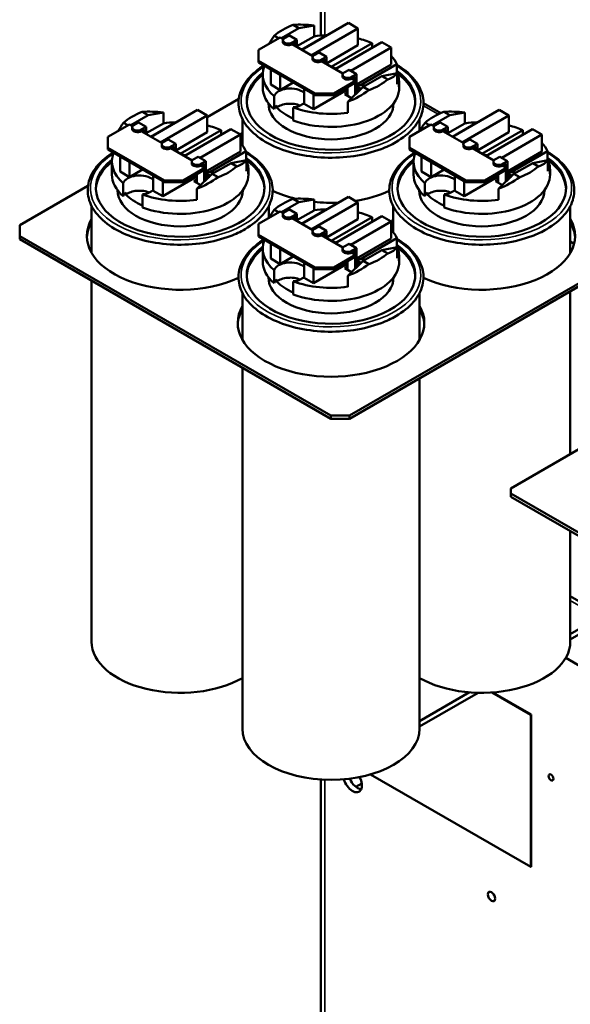
# Model space of a CAD drawing. Units: inches. Extents: x 4 to 172, y 2 to 134.
# Drawn here: x 131 to 141, y 104 to 122 of the extents above; entities that cross this region are included whole.
import ezdxf

# ---------------------------------------------------------------- set-up
doc = ezdxf.new("R2010")
doc.units = ezdxf.units.IN
doc.header["$LTSCALE"] = 8
doc.header["$MEASUREMENT"] = 0
doc.layers.add('Visible (ANSI)', color=7, linetype='Continuous', lineweight=50)
doc.layers.add('Visible Narrow (ANSI)', color=7, linetype='Continuous', lineweight=35)

msp = doc.modelspace()

# ---------------------------------------------------------------- linework, layer by layer
at = {"layer": 'Visible (ANSI)'}
for p, q in [((136.748, 121.739), (136.748, 125.999)), ((136.34, 121.878), (136.013, 121.69)), ((136.34, 121.878), (136.23, 121.941)), ((136.626, 121.931), (136.34, 121.878)), ((136.393, 121.47), (137.269, 121.976)), ((137.445, 121.874), (136.57, 121.368)), ((136.626, 121.725), (136.626, 121.931)), ((137.269, 121.976), (137.445, 121.874)), ((137.445, 121.558), (137.445, 121.874)), ((135.583, 121.471), (135.987, 121.705)), ((135.876, 121.737), (135.96, 121.689)), ((135.987, 121.705), (136.047, 121.67)), ((136.04, 121.616), (136.04, 121.649)), ((136.07, 121.69), (136.162, 121.743)), ((136.303, 121.661), (136.162, 121.743)), ((136.303, 121.661), (136.211, 121.608)), ((136.626, 121.725), (136.303, 121.539)), ((136.303, 121.522), (136.303, 121.661)), ((136.389, 121.473), (136.863, 121.746)), ((136.863, 121.746), (136.863, 121.742)), ((137.017, 121.11), (137.892, 121.616)), ((137.892, 121.616), (138.069, 121.514)), ((135.583, 121.267), (135.583, 121.471)), ((136.211, 121.576), (136.275, 121.612)), ((136.211, 121.576), (136.601, 121.35)), ((136.275, 121.612), (136.275, 121.539)), ((137.445, 121.558), (136.857, 121.218)), ((136.942, 121.153), (137.712, 121.598)), ((138.069, 121.514), (137.314, 121.078)), ((137.712, 121.598), (137.712, 121.512)), ((138.069, 121.198), (138.069, 121.514)), ((135.583, 121.235), (135.583, 121.267)), ((136.643, 120.655), (135.583, 121.267)), ((136.594, 121.297), (136.594, 121.329)), ((136.624, 121.37), (136.716, 121.423)), ((136.857, 121.342), (136.716, 121.423)), ((136.857, 121.342), (136.765, 121.288)), ((136.765, 121.256), (136.829, 121.293)), ((136.765, 121.256), (137.164, 121.025)), ((136.829, 121.293), (136.829, 121.219)), ((136.857, 121.203), (136.857, 121.342)), ((135.583, 121.235), (136.643, 120.622)), ((135.812, 120.819), (135.812, 121.102)), ((137.187, 121.045), (137.279, 121.098)), ((137.42, 121.016), (137.279, 121.098)), ((138.069, 121.198), (137.42, 120.823)), ((137.495, 120.811), (138.175, 121.204)), ((138.175, 121.204), (138.175, 121.04)), ((135.661, 120.764), (135.661, 121.008)), ((135.989, 120.717), (135.989, 121)), ((137.401, 120.888), (136.997, 120.655)), ((137.157, 120.971), (137.157, 121.004)), ((137.42, 121.016), (137.328, 120.963)), ((137.328, 120.931), (137.392, 120.967)), ((137.328, 120.931), (137.401, 120.888)), ((137.392, 120.967), (137.392, 120.894)), ((137.401, 120.856), (137.401, 120.888)), ((137.42, 120.657), (137.42, 121.016)), ((137.542, 120.776), (137.895, 120.98)), ((137.895, 120.98), (138.181, 121.033)), ((138.005, 120.916), (137.895, 120.98)), ((138.153, 121.028), (138.175, 121.04)), ((138.181, 120.827), (138.181, 121.033)), ((138.215, 120.941), (138.181, 120.921)), ((138.215, 120.778), (138.215, 120.941)), ((135.989, 120.717), (135.812, 120.819)), ((136.234, 120.859), (135.989, 120.717)), ((136.436, 120.459), (136.436, 120.742)), ((137.25, 120.725), (136.613, 120.357)), ((136.997, 120.622), (137.401, 120.856)), ((137.25, 120.61), (137.25, 120.768)), ((137.256, 120.496), (137.542, 120.776)), ((137.392, 120.85), (137.392, 120.629)), ((137.42, 120.789), (137.505, 120.74)), ((137.484, 120.719), (137.42, 120.756)), ((137.42, 120.682), (137.482, 120.718)), ((137.542, 120.776), (137.652, 120.712)), ((138.221, 120.764), (138.221, 120.845)), ((135.211, 120.553), (134.617, 120.21)), ((135.873, 120.356), (135.873, 120.601)), ((136.613, 120.357), (136.613, 120.64)), ((136.997, 120.655), (136.643, 120.655)), ((136.643, 120.655), (136.643, 120.622)), ((136.643, 120.622), (136.997, 120.622)), ((136.997, 120.622), (136.997, 120.655)), ((137.198, 120.64), (137.25, 120.67)), ((137.327, 120.566), (137.198, 120.64)), ((133.565, 119.837), (134.44, 120.343)), ((134.44, 120.343), (134.617, 120.241)), ((135.766, 120.47), (135.766, 120.47)), ((135.923, 120.385), (135.923, 120.424)), ((136.234, 120.392), (136.234, 120.147)), ((136.613, 120.357), (136.436, 120.459)), ((137.256, 120.292), (137.256, 120.496)), ((138.116, 120.47), (138.116, 120.47)), ((139.001, 120.285), (138.676, 120.473)), ((139.222, 119.837), (140.097, 120.343)), ((140.097, 120.343), (140.274, 120.241)), ((133.511, 120.245), (133.185, 120.057)), ((133.511, 120.245), (133.401, 120.308)), ((133.797, 120.298), (133.511, 120.245)), ((134.617, 120.241), (133.741, 119.735)), ((133.797, 120.092), (133.797, 120.298)), ((134.617, 119.925), (134.617, 120.241)), ((135.281, 120.17), (135.281, 119.677)), ((138.601, 120.17), (138.601, 119.948)), ((139.168, 120.245), (138.842, 120.057)), ((139.168, 120.245), (139.058, 120.308)), ((139.454, 120.298), (139.168, 120.245)), ((140.274, 120.241), (139.398, 119.735)), ((139.454, 120.092), (139.454, 120.298)), ((140.274, 119.925), (140.274, 120.241)), ((132.754, 119.838), (133.159, 120.072)), ((133.048, 120.104), (133.131, 120.056)), ((133.159, 120.072), (133.219, 120.037)), ((133.212, 119.983), (133.212, 120.016)), ((133.241, 120.057), (133.333, 120.11)), ((133.475, 120.028), (133.333, 120.11)), ((133.475, 120.028), (133.383, 119.975)), ((133.383, 119.943), (133.446, 119.979)), ((133.446, 119.979), (133.446, 119.906)), ((133.797, 120.092), (133.475, 119.906)), ((133.475, 119.889), (133.475, 120.028)), ((133.561, 119.84), (134.034, 120.113)), ((134.034, 120.113), (134.034, 120.109)), ((134.114, 119.521), (134.884, 119.965)), ((134.188, 119.477), (135.064, 119.983)), ((134.884, 119.965), (134.884, 119.879)), ((135.064, 119.983), (135.241, 119.881)), ((138.411, 119.838), (138.816, 120.072)), ((138.705, 120.104), (138.788, 120.056)), ((138.816, 120.072), (138.876, 120.037)), ((138.869, 119.983), (138.869, 120.016)), ((138.898, 120.057), (138.99, 120.11)), ((139.132, 120.028), (138.99, 120.11)), ((139.132, 120.028), (139.039, 119.975)), ((139.039, 119.943), (139.103, 119.979)), ((139.103, 119.979), (139.103, 119.906)), ((139.454, 120.092), (139.132, 119.906)), ((139.132, 119.889), (139.132, 120.028)), ((139.218, 119.84), (139.691, 120.113)), ((139.691, 120.113), (139.691, 120.109)), ((139.771, 119.521), (140.541, 119.965)), ((139.845, 119.477), (140.721, 119.983)), ((140.541, 119.965), (140.541, 119.879)), ((140.721, 119.983), (140.897, 119.881)), ((132.754, 119.634), (132.754, 119.838)), ((133.383, 119.943), (133.773, 119.717)), ((133.795, 119.737), (133.887, 119.79)), ((134.029, 119.709), (133.887, 119.79)), ((134.617, 119.925), (134.029, 119.585)), ((135.241, 119.881), (134.485, 119.445)), ((135.241, 119.565), (135.241, 119.881)), ((138.411, 119.634), (138.411, 119.838)), ((139.039, 119.943), (139.43, 119.717)), ((139.452, 119.737), (139.544, 119.79)), ((139.686, 119.709), (139.544, 119.79)), ((140.274, 119.925), (139.686, 119.585)), ((140.897, 119.881), (140.142, 119.445)), ((140.897, 119.565), (140.897, 119.881)), ((132.754, 119.602), (132.754, 119.634)), ((133.815, 119.022), (132.754, 119.634)), ((132.754, 119.602), (133.815, 118.989)), ((133.766, 119.664), (133.766, 119.696)), ((134.029, 119.709), (133.937, 119.655)), ((133.937, 119.623), (134, 119.66)), ((133.937, 119.623), (134.336, 119.392)), ((134, 119.66), (134, 119.586)), ((134.029, 119.57), (134.029, 119.709)), ((138.411, 119.602), (138.411, 119.634)), ((139.472, 119.022), (138.411, 119.634)), ((138.411, 119.602), (139.472, 118.989)), ((139.423, 119.664), (139.423, 119.696)), ((139.686, 119.709), (139.593, 119.655)), ((139.593, 119.623), (139.657, 119.66)), ((139.593, 119.623), (139.993, 119.392)), ((139.657, 119.66), (139.657, 119.586)), ((139.686, 119.57), (139.686, 119.709)), ((132.984, 119.186), (132.984, 119.469)), ((134.358, 119.412), (134.45, 119.465)), ((134.592, 119.383), (134.45, 119.465)), ((135.241, 119.565), (134.592, 119.19)), ((134.667, 119.178), (135.347, 119.571)), ((135.067, 119.347), (135.353, 119.4)), ((135.325, 119.395), (135.347, 119.407)), ((135.347, 119.571), (135.347, 119.407)), ((135.353, 119.194), (135.353, 119.4)), ((138.641, 119.186), (138.641, 119.469)), ((140.015, 119.412), (140.107, 119.465)), ((140.249, 119.383), (140.107, 119.465)), ((140.897, 119.565), (140.249, 119.19)), ((140.323, 119.178), (141.004, 119.571)), ((140.724, 119.347), (141.01, 119.4)), ((140.982, 119.395), (141.004, 119.407)), ((141.004, 119.571), (141.004, 119.407)), ((141.01, 119.194), (141.01, 119.4)), ((132.832, 119.131), (132.832, 119.375)), ((133.161, 119.084), (133.161, 119.367)), ((133.406, 119.226), (133.161, 119.084)), ((134.573, 119.255), (134.169, 119.022)), ((134.169, 118.989), (134.573, 119.223)), ((134.329, 119.339), (134.329, 119.371)), ((134.592, 119.383), (134.5, 119.33)), ((134.5, 119.298), (134.563, 119.334)), ((134.5, 119.298), (134.573, 119.255)), ((134.563, 119.334), (134.563, 119.261)), ((134.563, 119.217), (134.563, 118.996)), ((134.573, 119.223), (134.573, 119.255)), ((134.592, 119.024), (134.592, 119.383)), ((134.713, 119.143), (135.067, 119.347)), ((135.177, 119.284), (135.067, 119.347)), ((135.387, 119.308), (135.353, 119.288)), ((135.387, 119.145), (135.387, 119.308)), ((135.392, 119.131), (135.392, 119.212)), ((138.489, 119.131), (138.489, 119.375)), ((138.818, 119.084), (138.818, 119.367)), ((139.062, 119.226), (138.818, 119.084)), ((140.23, 119.255), (139.825, 119.022)), ((139.825, 118.989), (140.23, 119.223)), ((139.986, 119.339), (139.986, 119.371)), ((140.249, 119.383), (140.157, 119.33)), ((140.157, 119.298), (140.22, 119.334)), ((140.157, 119.298), (140.23, 119.255)), ((140.22, 119.334), (140.22, 119.261)), ((140.22, 119.217), (140.22, 118.996)), ((140.23, 119.223), (140.23, 119.255)), ((140.249, 119.024), (140.249, 119.383)), ((140.37, 119.143), (140.724, 119.347)), ((140.834, 119.284), (140.724, 119.347)), ((141.044, 119.308), (141.01, 119.288)), ((141.044, 119.145), (141.044, 119.308)), ((141.049, 119.131), (141.049, 119.212)), ((133.161, 119.084), (132.984, 119.186)), ((133.608, 118.826), (133.608, 119.109)), ((134.422, 119.092), (133.784, 118.724)), ((134.37, 119.007), (134.422, 119.037)), ((134.422, 118.977), (134.422, 119.135)), ((134.427, 118.863), (134.713, 119.143)), ((134.592, 119.156), (134.677, 119.107)), ((134.656, 119.086), (134.592, 119.123)), ((134.592, 119.049), (134.654, 119.085)), ((134.713, 119.143), (134.823, 119.079)), ((138.818, 119.084), (138.641, 119.186)), ((139.264, 118.826), (139.264, 119.109)), ((140.079, 119.092), (139.441, 118.724)), ((140.027, 119.007), (140.079, 119.037)), ((140.079, 118.977), (140.079, 119.135)), ((140.084, 118.863), (140.37, 119.143)), ((140.249, 119.156), (140.333, 119.107)), ((140.312, 119.086), (140.249, 119.123)), ((140.249, 119.049), (140.311, 119.085)), ((140.37, 119.143), (140.48, 119.079)), ((132.383, 118.92), (131.102, 118.181)), ((133.045, 118.723), (133.045, 118.968)), ((133.784, 118.724), (133.784, 119.007)), ((134.169, 119.022), (133.815, 119.022)), ((133.815, 119.022), (133.815, 118.989)), ((133.815, 118.989), (134.169, 118.989)), ((134.169, 118.989), (134.169, 119.022)), ((134.498, 118.933), (134.37, 119.007)), ((134.427, 118.659), (134.427, 118.863)), ((138.702, 118.723), (138.702, 118.968)), ((139.441, 118.724), (139.441, 119.007)), ((139.825, 119.022), (139.472, 119.022)), ((139.472, 119.022), (139.472, 118.989)), ((139.472, 118.989), (139.825, 118.989)), ((139.825, 118.989), (139.825, 119.022)), ((140.155, 118.933), (140.027, 119.007)), ((140.084, 118.659), (140.084, 118.863)), ((132.937, 118.837), (132.937, 118.837)), ((133.095, 118.752), (133.095, 118.791)), ((133.406, 118.759), (133.406, 118.514)), ((133.784, 118.724), (133.608, 118.826)), ((135.287, 118.837), (135.287, 118.837)), ((136.34, 118.612), (136.23, 118.675)), ((136.626, 118.665), (136.34, 118.612)), ((136.393, 118.204), (137.269, 118.71)), ((136.626, 118.459), (136.626, 118.665)), ((137.269, 118.71), (137.445, 118.608)), ((138.594, 118.837), (138.594, 118.837)), ((138.752, 118.752), (138.752, 118.791)), ((139.063, 118.759), (139.063, 118.514)), ((139.441, 118.724), (139.264, 118.826)), ((140.944, 118.837), (140.944, 118.837)), ((132.452, 118.537), (132.452, 117.659)), ((135.772, 118.537), (135.772, 118.315)), ((135.876, 118.471), (135.96, 118.423)), ((136.34, 118.612), (136.013, 118.424)), ((136.07, 118.424), (136.162, 118.477)), ((136.303, 118.395), (136.162, 118.477)), ((136.389, 118.207), (136.863, 118.48)), ((137.445, 118.608), (136.57, 118.102)), ((136.863, 118.48), (136.863, 118.476)), ((137.445, 118.292), (137.445, 118.608)), ((138.109, 118.537), (138.109, 118.044)), ((141.429, 118.537), (141.429, 117.659)), ((135.583, 118.205), (135.987, 118.439)), ((135.987, 118.439), (136.047, 118.404)), ((136.04, 118.35), (136.04, 118.383)), ((136.303, 118.395), (136.211, 118.342)), ((136.211, 118.31), (136.275, 118.346)), ((136.211, 118.31), (136.601, 118.084)), ((136.275, 118.346), (136.275, 118.273)), ((136.626, 118.459), (136.303, 118.273)), ((136.303, 118.256), (136.303, 118.395)), ((137.445, 118.292), (136.857, 117.952)), ((136.942, 117.888), (137.712, 118.332)), ((137.017, 117.844), (137.892, 118.35)), ((137.712, 118.332), (137.712, 118.246)), ((137.892, 118.35), (138.069, 118.248)), ((131.102, 118.181), (131.102, 117.977)), ((135.583, 118.001), (135.583, 118.205)), ((136.624, 118.104), (136.716, 118.157)), ((136.857, 118.076), (136.716, 118.157)), ((138.069, 118.248), (137.314, 117.812)), ((138.069, 117.932), (138.069, 118.248)), ((131.102, 117.977), (131.102, 117.916)), ((131.102, 117.977), (136.936, 114.609)), ((135.583, 117.969), (135.583, 118.001)), ((136.643, 117.389), (135.583, 118.001)), ((135.583, 117.969), (136.643, 117.356)), ((136.594, 118.031), (136.594, 118.063)), ((136.857, 118.076), (136.765, 118.022)), ((136.765, 117.99), (136.829, 118.027)), ((136.765, 117.99), (137.164, 117.759)), ((136.829, 118.027), (136.829, 117.953)), ((136.857, 117.937), (136.857, 118.076)), ((138.069, 117.932), (137.42, 117.557)), ((137.495, 117.545), (138.175, 117.938)), ((138.175, 117.938), (138.175, 117.774)), ((131.102, 117.916), (136.936, 114.548)), ((135.661, 117.498), (135.661, 117.743)), ((135.812, 117.553), (135.812, 117.836)), ((135.989, 117.451), (135.989, 117.734)), ((137.157, 117.706), (137.157, 117.738)), ((137.187, 117.779), (137.279, 117.832)), ((137.42, 117.75), (137.279, 117.832)), ((137.29, 114.609), (143.017, 117.916)), ((137.29, 114.548), (143.017, 117.855)), ((137.42, 117.75), (137.328, 117.697)), ((137.42, 117.391), (137.42, 117.75)), ((137.895, 117.714), (138.181, 117.767)), ((138.153, 117.762), (138.175, 117.774)), ((138.181, 117.561), (138.181, 117.767)), ((141.429, 117.873), (141.5, 117.832)), ((135.989, 117.451), (135.812, 117.553)), ((136.234, 117.593), (135.989, 117.451)), ((137.401, 117.622), (136.997, 117.389)), ((136.997, 117.356), (137.401, 117.59)), ((137.328, 117.665), (137.392, 117.702)), ((137.328, 117.665), (137.401, 117.622)), ((137.392, 117.702), (137.392, 117.628)), ((137.392, 117.584), (137.392, 117.363)), ((137.401, 117.59), (137.401, 117.622)), ((137.542, 117.51), (137.895, 117.714)), ((138.005, 117.651), (137.895, 117.714)), ((138.215, 117.675), (138.181, 117.655)), ((138.215, 117.512), (138.215, 117.675)), ((138.221, 117.498), (138.221, 117.579)), ((136.436, 117.193), (136.436, 117.476)), ((137.25, 117.459), (136.613, 117.091)), ((136.613, 117.091), (136.613, 117.374)), ((136.997, 117.389), (136.643, 117.389)), ((136.643, 117.389), (136.643, 117.356)), ((136.997, 117.356), (136.997, 117.389)), ((137.198, 117.374), (137.25, 117.404)), ((137.327, 117.3), (137.198, 117.374)), ((137.25, 117.344), (137.25, 117.502)), ((137.256, 117.23), (137.542, 117.51)), ((137.42, 117.523), (137.505, 117.474)), ((137.484, 117.453), (137.42, 117.49)), ((137.42, 117.416), (137.482, 117.452)), ((137.542, 117.51), (137.652, 117.446)), ((135.766, 117.204), (135.766, 117.204)), ((135.873, 117.09), (135.873, 117.335)), ((136.613, 117.091), (136.436, 117.193)), ((136.643, 117.356), (136.997, 117.356)), ((137.256, 117.026), (137.256, 117.23)), ((138.116, 117.204), (138.116, 117.204)), ((132.452, 117.136), (132.452, 110.361)), ((135.923, 117.119), (135.923, 117.158)), ((136.234, 117.126), (136.234, 116.881)), ((135.281, 116.904), (135.281, 116.026)), ((138.601, 116.904), (138.601, 116.026)), ((141.429, 116.938), (141.429, 113.885)), ((135.281, 115.503), (135.281, 108.728)), ((138.601, 115.305), (138.601, 108.728)), ((136.936, 114.609), (136.936, 114.548)), ((136.936, 114.609), (137.29, 114.609)), ((137.29, 114.609), (137.29, 114.548)), ((136.936, 114.548), (137.29, 114.548)), ((140.313, 113.24), (141.754, 114.072)), ((140.313, 113.142), (140.313, 113.24)), ((140.313, 113.142), (140.313, 113.081)), ((143.502, 111.301), (140.313, 113.142)), ((140.313, 113.081), (143.502, 111.24)), ((141.429, 112.436), (141.429, 110.361)), ((141.429, 111.218), (141.754, 111.031)), ((141.754, 110.691), (141.429, 110.503)), ((141.429, 110.401), (141.754, 110.589)), ((141.345, 110.06), (141.754, 109.824)), ((139.539, 109.412), (138.601, 108.87)), ((138.601, 108.768), (139.701, 109.404)), ((139.965, 109.41), (140.69, 108.991)), ((140.695, 108.994), (139.974, 109.41)), ((140.69, 108.991), (140.695, 108.994)), ((140.69, 108.991), (140.69, 106.133)), ((140.695, 106.136), (140.695, 108.994)), ((136.748, 98.486), (136.748, 107.776)), ((140.69, 106.133), (137.681, 107.871)), ((137.407, 107.638), (137.518, 107.702)), ((140.695, 106.136), (140.69, 106.133))]:
    msp.add_line(p, q, dxfattribs=at)
for centre, major_axis, ratio, start_param, end_param in [((136.941, 121.327), (1.28, 0), 0.57735, 2.159618, 2.552771), ((136.941, 121.396), (1.276, -0.291), 0.364697, 1.902409, 2.242583), ((136.941, 121.398), (1.219, 0.547), 0.713266, 2.243263, 2.396708), ((136.14, 121.649), (-0.1, 0), 0.57735, 5.497787, 8.63938), ((136.14, 121.616), (-0.1, 0), 0.57735, 0, 2.356194), ((136.941, 121.008), (1.28, 0), 0.57735, 1.631835, 1.819444), ((136.941, 121.008), (1.28, 0), 0.57735, 0.923768, 1.16553), ((136.694, 121.329), (-0.1, 0), 0.57735, 5.497787, 8.63938), ((136.694, 121.297), (-0.1, 0), 0.57735, 0, 2.356194), ((136.941, 121.008), (1.28, 0), 0.57735, 0.267113, 0.491757), ((136.941, 120.51), (1.581, 0), 0.57735, 2.512058, 6.958116), ((136.941, 121.008), (-1.28, 0), 0.57735, 6.060971, 6.867913), ((136.941, 121.049), (0.16, 0), 0.57735, 0.917028, 1.422282), ((136.941, 120.47), (-1.581, 0), 0.57735, 5.655615, 6.260825), ((137.257, 121.004), (-0.1, 0), 0.57735, 5.497787, 8.63938), ((137.257, 120.971), (-0.1, 0), 0.57735, 0, 2.356194), ((136.941, 121.327), (-1.28, 0), 0.57735, 2.159618, 2.552771), ((136.941, 121.396), (1.276, -0.291), 0.364697, 5.777328, 6.117502), ((136.941, 120.845), (1.28, 0), 0.57735, 0.255989, 0.267113), ((136.941, 120.47), (1.581, 0), 0.57735, 0.02236, 0.674795), ((136.941, 120.845), (1.28, 0), 0.57735, 0.126079, 0.248648), ((136.941, 121.008), (1.28, 0), 0.57735, 6.034537, 6.191576), ((136.941, 120.845), (1.28, 0), 0.57735, 6.191576, 6.374794), ((136.941, 120.764), (-1.28, 0), 0.57735, 0, 0.584727), ((136.177, 120.568), (-0.309, 0), 0.57735, 3.718332, 6.097159), ((136.941, 120.764), (1.28, 0), 0.57735, 4.127662, 6.283185), ((136.941, 121.398), (1.219, 0.547), 0.713266, 4.651529, 4.991703), ((137.513, 120.719), (0.16, 0), 0.57735, 1.097311, 2.188496), ((136.941, 120.47), (1.175, 0), 0.57735, 3.141593, 6.283185), ((136.177, 120.323), (-0.309, 0), 0.57735, 5.676649, 6.097159), ((136.177, 120.283), (-0.309, 0), 0.57735, 4.062834, 5.676649), ((136.941, 120.724), (-1.175, 0), 0.57735, 0.523636, 0.925673), ((136.177, 120.568), (-0.309, 0), 0.57735, 1.756822, 2.564853), ((136.941, 121.008), (-1.28, 0), 0.57735, 0.986069, 1.819444), ((134.112, 119.694), (1.28, 0), 0.57735, 2.159618, 2.552771), ((134.112, 119.763), (1.276, -0.291), 0.364697, 1.902409, 2.242583), ((139.769, 119.694), (1.28, 0), 0.57735, 2.159618, 2.552771), ((139.769, 119.763), (1.276, -0.291), 0.364697, 1.902409, 2.242583), ((134.112, 119.765), (1.219, 0.547), 0.713266, 2.243263, 2.396708), ((133.312, 120.016), (-0.1, 0), 0.57735, 5.497787, 8.63938), ((133.312, 119.983), (-0.1, 0), 0.57735, 0, 2.356194), ((134.112, 119.375), (1.28, 0), 0.57735, 1.631835, 1.819444), ((134.112, 119.375), (1.28, 0), 0.57735, 0.923768, 1.16553), ((139.769, 119.765), (1.219, 0.547), 0.713266, 2.243263, 2.396708), ((138.969, 120.016), (-0.1, 0), 0.57735, 5.497787, 8.63938), ((138.969, 119.983), (-0.1, 0), 0.57735, 0, 2.356194), ((139.769, 119.375), (1.28, 0), 0.57735, 1.631835, 1.819444), ((139.769, 119.375), (1.28, 0), 0.57735, 0.923768, 1.16553), ((136.941, 119.612), (-1.75, 0), 0.57735, 5.961081, 6.043811), ((136.941, 119.551), (-1.75, 0), 0.57735, 5.961081, 6.043811), ((133.866, 119.696), (-0.1, 0), 0.57735, 5.497787, 8.63938), ((133.866, 119.664), (-0.1, 0), 0.57735, 0, 2.356194), ((134.112, 119.375), (1.28, 0), 0.57735, 0.267113, 0.491757), ((139.523, 119.696), (-0.1, 0), 0.57735, 5.497787, 8.63938), ((139.523, 119.664), (-0.1, 0), 0.57735, 0, 2.356194), ((139.769, 119.375), (1.28, 0), 0.57735, 0.267113, 0.491757), ((134.112, 118.877), (1.581, 0), 0.57735, 2.512058, 6.958116), ((134.112, 119.375), (-1.28, 0), 0.57735, 6.060971, 6.867913), ((134.112, 119.416), (0.16, 0), 0.57735, 0.917028, 1.422282), ((134.429, 119.371), (-0.1, 0), 0.57735, 5.497787, 8.63938), ((134.112, 119.763), (1.276, -0.291), 0.364697, 5.777328, 6.117502), ((134.112, 119.212), (1.28, 0), 0.57735, 0.255989, 0.267113), ((134.112, 118.837), (1.581, 0), 0.57735, 0.02236, 0.674795), ((139.769, 118.877), (1.581, 0), 0.57735, 2.512058, 6.958116), ((139.769, 119.375), (-1.28, 0), 0.57735, 6.060971, 6.867913), ((139.769, 119.416), (0.16, 0), 0.57735, 0.917028, 1.422282), ((140.086, 119.371), (-0.1, 0), 0.57735, 5.497787, 8.63938), ((139.769, 119.763), (1.276, -0.291), 0.364697, 5.777328, 6.117502), ((139.769, 119.212), (1.28, 0), 0.57735, 0.255989, 0.267113), ((139.769, 118.837), (1.581, 0), 0.57735, 0.02236, 0.674795), ((134.112, 118.837), (-1.581, 0), 0.57735, 5.655615, 6.260825), ((134.429, 119.339), (-0.1, 0), 0.57735, 0, 2.356194), ((134.112, 119.694), (-1.28, 0), 0.57735, 2.159618, 2.552771), ((134.112, 119.212), (1.28, 0), 0.57735, 0.126079, 0.248648), ((134.112, 119.375), (1.28, 0), 0.57735, 6.034537, 6.191576), ((134.112, 119.212), (1.28, 0), 0.57735, 6.191576, 6.374794), ((139.769, 118.837), (-1.581, 0), 0.57735, 5.655615, 6.260825), ((140.086, 119.339), (-0.1, 0), 0.57735, 0, 2.356194), ((139.769, 119.694), (-1.28, 0), 0.57735, 2.159618, 2.552771), ((139.769, 119.212), (1.28, 0), 0.57735, 0.126079, 0.248648), ((139.769, 119.375), (1.28, 0), 0.57735, 6.034537, 6.191576), ((139.769, 119.212), (1.28, 0), 0.57735, 6.191576, 6.374794), ((134.112, 119.131), (-1.28, 0), 0.57735, 0, 0.584727), ((133.349, 118.935), (-0.309, 0), 0.57735, 3.718332, 6.097159), ((134.112, 119.131), (1.28, 0), 0.57735, 4.127662, 6.283185), ((134.112, 119.765), (1.219, 0.547), 0.713266, 4.651529, 4.991703), ((134.684, 119.086), (0.16, 0), 0.57735, 1.097311, 2.188496), ((139.769, 119.131), (-1.28, 0), 0.57735, 0, 0.584727), ((139.005, 118.935), (-0.309, 0), 0.57735, 3.718332, 6.097159), ((139.769, 119.131), (1.28, 0), 0.57735, 4.127662, 6.283185), ((139.769, 119.765), (1.219, 0.547), 0.713266, 4.651529, 4.991703), ((140.341, 119.086), (0.16, 0), 0.57735, 1.097311, 2.188496), ((134.112, 118.837), (1.175, 0), 0.57735, 3.141593, 6.283185), ((133.349, 118.69), (-0.309, 0), 0.57735, 5.676649, 6.097159), ((133.349, 118.65), (-0.309, 0), 0.57735, 4.062834, 5.676649), ((134.112, 119.091), (-1.175, 0), 0.57735, 0.523636, 0.925673), ((133.349, 118.935), (-0.309, 0), 0.57735, 1.756822, 2.564853), ((134.112, 119.375), (-1.28, 0), 0.57735, 0.986069, 1.819444), ((136.941, 119.612), (-1.75, 0), 0.57735, 0.895798, 1.181176), ((136.941, 118.061), (1.28, 0), 0.57735, 2.159618, 2.552771), ((136.941, 118.13), (1.276, -0.291), 0.364697, 1.902409, 2.242583), ((136.941, 119.612), (-1.75, 0), 0.57735, 1.833713, 2.245795), ((139.769, 118.837), (1.175, 0), 0.57735, 3.141593, 6.283185), ((139.005, 118.69), (-0.309, 0), 0.57735, 5.676649, 6.097159), ((139.005, 118.65), (-0.309, 0), 0.57735, 4.062834, 5.676649), ((139.769, 119.091), (-1.175, 0), 0.57735, 0.523636, 0.925673), ((139.005, 118.935), (-0.309, 0), 0.57735, 1.756822, 2.564853), ((139.769, 119.375), (-1.28, 0), 0.57735, 0.986069, 1.819444), ((136.941, 118.132), (1.219, 0.547), 0.713266, 2.243263, 2.396708), ((136.941, 119.612), (-1.75, 0), 0.57735, 1.38981, 1.654888), ((136.941, 117.743), (1.28, 0), 0.57735, 1.631835, 1.819444), ((134.112, 117.979), (-1.75, 0), 0.57735, 5.961081, 8.52898), ((136.14, 118.383), (-0.1, 0), 0.57735, 5.497787, 8.63938), ((136.14, 118.35), (-0.1, 0), 0.57735, 0, 2.356194), ((136.941, 117.743), (1.28, 0), 0.57735, 0.923768, 1.16553), ((139.769, 117.979), (-1.75, 0), 0.57735, 5.961081, 6.043811), ((139.769, 117.979), (1.75, 0), 0.57735, 4.037391, 6.605289), ((134.112, 117.918), (-1.75, 0), 0.57735, 5.961081, 6.252997), ((136.694, 118.063), (-0.1, 0), 0.57735, 5.497787, 8.63938), ((139.769, 117.918), (-1.75, 0), 0.57735, 5.961081, 6.043811), ((139.769, 117.918), (1.75, 0), 0.57735, 0.030188, 0.322104), ((136.694, 118.031), (-0.1, 0), 0.57735, 0, 2.356194), ((136.941, 117.743), (1.28, 0), 0.57735, 0.267113, 0.491757), ((136.941, 117.244), (1.581, 0), 0.57735, 2.512058, 6.958116), ((136.941, 117.204), (-1.581, 0), 0.57735, 5.655615, 6.260825), ((136.941, 117.743), (-1.28, 0), 0.57735, 6.060971, 6.867913), ((136.941, 117.783), (0.16, 0), 0.57735, 0.917028, 1.422282), ((137.257, 117.738), (-0.1, 0), 0.57735, 5.497787, 8.63938), ((136.941, 118.13), (1.276, -0.291), 0.364697, 5.777328, 6.117502), ((136.941, 117.579), (1.28, 0), 0.57735, 0.255989, 0.267113), ((136.941, 117.204), (1.581, 0), 0.57735, 0.02236, 0.674795), ((136.941, 117.579), (1.28, 0), 0.57735, 0.126079, 0.248648), ((137.257, 117.706), (-0.1, 0), 0.57735, 0, 2.356194), ((137.513, 117.453), (0.16, 0), 0.57735, 1.097311, 2.188496), ((136.941, 118.061), (-1.28, 0), 0.57735, 2.159618, 2.552771), ((136.941, 117.743), (1.28, 0), 0.57735, 6.034537, 6.191576), ((136.941, 117.579), (1.28, 0), 0.57735, 6.191576, 6.374794), ((136.941, 117.498), (-1.28, 0), 0.57735, 0, 0.584727), ((136.177, 117.302), (-0.309, 0), 0.57735, 3.718332, 6.097159), ((136.941, 117.498), (1.28, 0), 0.57735, 4.127662, 6.283185), ((136.941, 118.132), (1.219, 0.547), 0.713266, 4.651529, 4.991703), ((136.941, 117.204), (1.175, 0), 0.57735, 3.141593, 6.283185), ((136.177, 117.017), (-0.309, 0), 0.57735, 4.062834, 5.676649), ((136.177, 117.302), (-0.309, 0), 0.57735, 1.756822, 2.564853), ((136.177, 117.057), (-0.309, 0), 0.57735, 5.676649, 6.097159), ((136.941, 117.458), (-1.175, 0), 0.57735, 0.523636, 0.925673), ((136.941, 117.743), (-1.28, 0), 0.57735, 0.986069, 1.819444), ((136.941, 116.346), (1.75, 0), 0.57735, 2.819489, 6.605289), ((136.941, 116.285), (-1.75, 0), 0.57735, 5.961081, 6.252997), ((136.941, 116.285), (1.75, 0), 0.57735, 0.030188, 0.322104), ((134.112, 110.361), (-1.66, 0), 0.57735, 0, 2.35163), ((139.769, 110.361), (1.66, 0), 0.57735, 3.931555, 6.283185), ((136.941, 108.728), (1.66, 0), 0.57735, 3.141593, 6.283185), ((137.344, 107.765), (0.125, -0.217), 0.57735, 4.324461, 7.782553), ((137.439, 107.82), (0.125, -0.217), 0.57735, 4.513855, 5.89446), ((140.047, 105.634), (0.049, -0.0849), 0.57735, 4.454225, 4.970553)]:
    msp.add_ellipse(centre, major_axis=major_axis, ratio=ratio, start_param=start_param, end_param=end_param, dxfattribs=at)
for centre, major_axis in [((141.067, 107.815), (0.0325, -0.0563)), ((139.952, 105.579), (0.049, -0.0849))]:
    msp.add_ellipse(centre, major_axis=major_axis, ratio=0.57735, dxfattribs=at)
for points, knots in [([(135.683, 121.176), (135.674, 121.17), (135.664, 121.164), (135.529, 121.077), (135.425, 120.983), (135.276, 120.779), (135.228, 120.67), (135.197, 120.451), (135.21, 120.343), (135.291, 120.133), (135.36, 120.033), (135.548, 119.848), (135.669, 119.763), (135.95, 119.621), (136.111, 119.564), (136.454, 119.481), (136.637, 119.457), (137.006, 119.442), (137.193, 119.452), (137.551, 119.505), (137.723, 119.549), (137.979, 119.646), (138.072, 119.689), (138.157, 119.738)], [3.175359, 3.175359, 3.175359, 3.175359, 3.20021, 3.20021, 3.524933, 3.524933, 3.843333, 3.843333, 4.147287, 4.147287, 4.456888, 4.456888, 4.779251, 4.779251, 5.104153, 5.104153, 5.428305, 5.428305, 5.751945, 5.751945, 6.075796, 6.075796, 6.283185, 6.283185, 6.283185, 6.283185]), ([(138.157, 119.738), (138.29, 119.815), (138.403, 119.905), (138.572, 120.103), (138.631, 120.21), (138.684, 120.428), (138.681, 120.538), (138.62, 120.75), (138.561, 120.852), (138.398, 121.036), (138.296, 121.119), (138.175, 121.19)], [0, 0, 0, 0, 0.324882, 0.324882, 0.645379, 0.645379, 0.951241, 0.951241, 1.258207, 1.258207, 1.555936, 1.555936, 1.555936, 1.555936]), ([(132.855, 119.543), (132.845, 119.537), (132.835, 119.531), (132.7, 119.444), (132.597, 119.35), (132.447, 119.146), (132.4, 119.037), (132.368, 118.818), (132.381, 118.71), (132.462, 118.5), (132.531, 118.4), (132.719, 118.215), (132.84, 118.13), (133.122, 117.988), (133.282, 117.931), (133.626, 117.848), (133.809, 117.824), (134.178, 117.809), (134.364, 117.819), (134.723, 117.872), (134.894, 117.916), (135.15, 118.013), (135.244, 118.056), (135.329, 118.105)], [3.175359, 3.175359, 3.175359, 3.175359, 3.20021, 3.20021, 3.524933, 3.524933, 3.843333, 3.843333, 4.147287, 4.147287, 4.456888, 4.456888, 4.779251, 4.779251, 5.104153, 5.104153, 5.428305, 5.428305, 5.751945, 5.751945, 6.075796, 6.075796, 6.283185, 6.283185, 6.283185, 6.283185]), ([(135.329, 118.105), (135.462, 118.182), (135.574, 118.272), (135.744, 118.47), (135.802, 118.577), (135.855, 118.795), (135.853, 118.905), (135.791, 119.117), (135.732, 119.219), (135.57, 119.403), (135.467, 119.486), (135.347, 119.557)], [0, 0, 0, 0, 0.324882, 0.324882, 0.645379, 0.645379, 0.951241, 0.951241, 1.258207, 1.258207, 1.555936, 1.555936, 1.555936, 1.555936]), ([(138.512, 119.543), (138.502, 119.537), (138.492, 119.531), (138.357, 119.444), (138.254, 119.35), (138.104, 119.146), (138.057, 119.037), (138.025, 118.818), (138.038, 118.71), (138.119, 118.5), (138.188, 118.4), (138.376, 118.215), (138.497, 118.13), (138.779, 117.988), (138.939, 117.931), (139.283, 117.848), (139.465, 117.824), (139.835, 117.809), (140.021, 117.819), (140.379, 117.872), (140.551, 117.916), (140.807, 118.013), (140.901, 118.056), (140.986, 118.105)], [3.175359, 3.175359, 3.175359, 3.175359, 3.20021, 3.20021, 3.524933, 3.524933, 3.843333, 3.843333, 4.147287, 4.147287, 4.456888, 4.456888, 4.779251, 4.779251, 5.104153, 5.104153, 5.428305, 5.428305, 5.751945, 5.751945, 6.075796, 6.075796, 6.283185, 6.283185, 6.283185, 6.283185]), ([(140.986, 118.105), (141.119, 118.182), (141.231, 118.272), (141.401, 118.47), (141.459, 118.577), (141.512, 118.795), (141.51, 118.905), (141.448, 119.117), (141.389, 119.219), (141.226, 119.403), (141.124, 119.486), (141.004, 119.557)], [0, 0, 0, 0, 0.324882, 0.324882, 0.645379, 0.645379, 0.951241, 0.951241, 1.258207, 1.258207, 1.555936, 1.555936, 1.555936, 1.555936]), ([(138.157, 116.472), (138.29, 116.549), (138.403, 116.639), (138.572, 116.837), (138.631, 116.944), (138.684, 117.162), (138.681, 117.272), (138.62, 117.484), (138.561, 117.586), (138.398, 117.77), (138.296, 117.853), (138.175, 117.924)], [0, 0, 0, 0, 0.324882, 0.324882, 0.645379, 0.645379, 0.951241, 0.951241, 1.258207, 1.258207, 1.555936, 1.555936, 1.555936, 1.555936]), ([(135.683, 117.91), (135.674, 117.904), (135.664, 117.898), (135.529, 117.811), (135.425, 117.717), (135.276, 117.513), (135.228, 117.404), (135.197, 117.185), (135.21, 117.077), (135.291, 116.867), (135.36, 116.767), (135.548, 116.582), (135.669, 116.497), (135.95, 116.355), (136.111, 116.298), (136.454, 116.215), (136.637, 116.191), (137.006, 116.176), (137.193, 116.186), (137.551, 116.239), (137.723, 116.283), (137.979, 116.38), (138.072, 116.423), (138.157, 116.472)], [3.175359, 3.175359, 3.175359, 3.175359, 3.20021, 3.20021, 3.524933, 3.524933, 3.843333, 3.843333, 4.147287, 4.147287, 4.456888, 4.456888, 4.779251, 4.779251, 5.104153, 5.104153, 5.428305, 5.428305, 5.751945, 5.751945, 6.075796, 6.075796, 6.283185, 6.283185, 6.283185, 6.283185])]:
    msp.add_open_spline(points, degree=3, knots=knots, dxfattribs=at)
at = {"layer": 'Visible Narrow (ANSI)'}
for p, q in [((136.827, 121.745), (136.827, 125.89)), ((136.211, 121.576), (136.211, 121.608)), ((136.765, 121.256), (136.765, 121.288)), ((137.328, 120.931), (137.328, 120.963)), ((138.674, 120.423), (138.952, 120.263)), ((133.383, 119.943), (133.383, 119.975)), ((139.039, 119.943), (139.039, 119.975)), ((133.937, 119.623), (133.937, 119.655)), ((139.593, 119.623), (139.593, 119.655)), ((134.5, 119.298), (134.5, 119.33)), ((140.157, 119.298), (140.157, 119.33)), ((136.211, 118.31), (136.211, 118.342)), ((136.765, 117.99), (136.765, 118.022)), ((137.328, 117.665), (137.328, 117.697)), ((141.429, 111.134), (141.754, 110.946)), ((136.827, 98.441), (136.827, 107.772))]:
    msp.add_line(p, q, dxfattribs=at)
for centre in [(136.941, 120.51), (134.112, 118.877), (139.769, 118.877), (136.941, 117.244)]:
    msp.add_ellipse(centre, major_axis=(1.685, 0), ratio=0.57735, start_param=2.40868, end_param=7.031694, dxfattribs=at)

doc.saveas('drawing.dxf')
